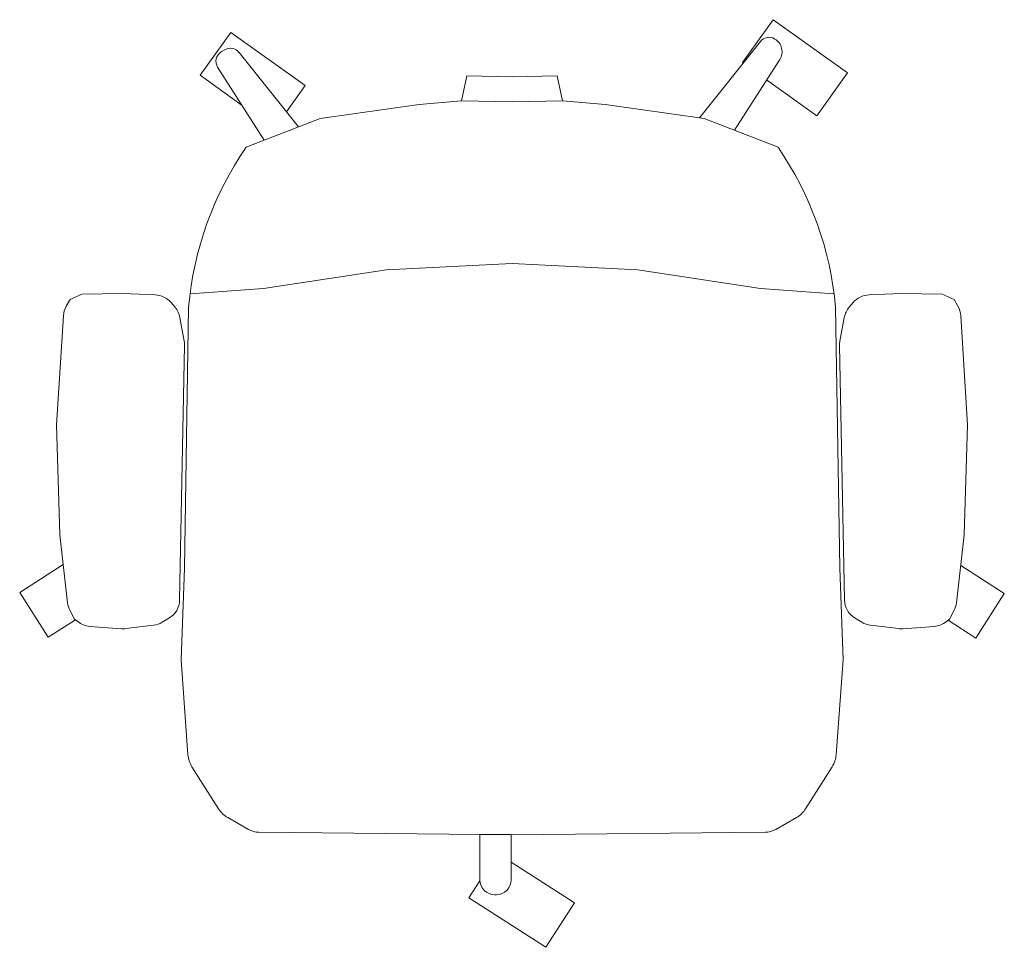
# Model space of a CAD drawing. Units: millimetres. Extents: x 11171 to 25774, y -3197 to 2870.
# Drawn here: x 16705 to 16780, y -1909 to -1838 of the extents above; entities that cross this region are included whole.
import ezdxf

# ---------------------------------------------------------------- set-up
doc = ezdxf.new("R2010")
doc.units = ezdxf.units.MM
doc.layers.add('Düz_Çizgi_Addo', color=7, linetype='Continuous', lineweight=20)

# ---------------------------------------------------------------- blocks, each defined once
blk = doc.blocks.new('O-Live_Addo')
at = {"layer": 'Düz_Çizgi_Addo'}
for p, q in [((15.65, 54.97), (20.318, 60.824)), ((21.403, 61.022), (21.426, 61.009)), ((-20.756, 60.187), (-21.029, 60.025)), ((-15.116, 54.276), (-19.671, 59.988)), ((21.798, 59.441), (18.326, 54.015)), ((-21.308, 58.85), (-17.729, 53.257)), ((-8.363, 43.309), (-17.78, 41.87)), ((1.27, 43.794), (-8.363, 43.309)), ((1.27, 43.794), (10.903, 43.309)), ((10.903, 43.309), (20.32, 41.87)), ((-17.78, 41.87), (-23.419, 41.458)), ((20.32, 41.87), (25.958, 41.458))]:
    blk.add_line(p, q, dxfattribs=at)
for points in [[(18.991, 59.159), (18.937, 59.198), (21.301, 62.493), (26.999, 58.406), (24.635, 55.111), (20.791, 57.868)], [(-19.428, 55.912), (-22.657, 58.228), (-20.293, 61.523), (-14.595, 57.436), (-16.035, 55.429)], [(-33.148, 20.691), (-36.49, 18.55), (-34.302, 15.135), (-32.22, 16.469)], [(35.678, 20.617), (39.02, 18.476), (36.832, 15.061), (34.704, 16.425)], [(1.19, -2.13), (6.055, -5.248), (3.868, -8.662), (-2.036, -4.879), (-1.189, -3.557)]]:
    blk.add_lwpolyline(points, dxfattribs=at)
blk.add_lwpolyline([(-2.598, 56.266), (-2.199, 58.185), (1.27, 58.11), (4.738, 58.185), (5.137, 56.266), (1.27, 56.191), (-2.598, 56.266), (-5.865, 55.978), (-13.456, 54.922), (-19.126, 52.715, 0.129038), (-23.54, 40.428), (-23.861, 20.414), (-24.112, 13.39), (-23.583, 6.112, 0.123303), (-23.279, 5.189), (-21.239, 1.957, 0.122815), (-20.539, 1.288), (-18.955, 0.384, 0.127962), (-18.139, 0.163), (1.27, -0.024), (20.678, 0.163, 0.127962), (21.494, 0.384), (23.078, 1.288, 0.122815), (23.778, 1.957), (25.818, 5.189, 0.123303), (26.122, 6.112), (26.651, 13.39), (26.4, 20.414), (26.079, 40.428, 0.129038), (21.665, 52.715), (15.995, 54.922), (8.404, 55.978), (5.137, 56.266)], format="xyb", dxfattribs=at)
for points in [[(-24.224, 17.988, -0.258394), (-25.04, 16.579), (-25.559, 16.268, -0.105055), (-26.22, 16.042), (-28.361, 15.781, -0.049513), (-28.693, 15.773), (-31.116, 15.959, -0.15049), (-32.036, 16.322), (-32.274, 16.512), (-32.62, 17.145, -0.096943), (-32.814, 17.761), (-33.407, 22.966), (-33.655, 31.421), (-33.14, 39.783, -0.115041), (-32.921, 40.514), (-32.623, 41.034), (-31.72, 41.444), (-28.602, 41.485), (-26.104, 41.39, -0.211678), (-24.881, 40.792), (-24.577, 40.43, -0.129199), (-24.212, 39.658), (-23.873, 37.842, -0.051041), (-23.845, 37.501)], [(26.763, 17.988, 0.258394), (27.579, 16.579), (28.098, 16.268, 0.105055), (28.759, 16.042), (30.9, 15.781, 0.049513), (31.232, 15.773), (33.655, 15.959, 0.15049), (34.575, 16.322), (34.813, 16.512), (35.159, 17.145, 0.096943), (35.353, 17.761), (35.946, 22.966), (36.194, 31.421), (35.679, 39.783, 0.115041), (35.46, 40.514), (35.162, 41.034), (34.259, 41.444), (31.141, 41.485), (28.643, 41.39, 0.211678), (27.42, 40.792), (27.116, 40.43, 0.129199), (26.751, 39.658), (26.412, 37.842, 0.051041), (26.384, 37.501)], [(0.07, -4.629), (-0.07, -4.629, -0.414214), (-1.19, -3.509), (-1.19, 0), (1.19, 0), (1.19, -3.509, -0.414214)]]:
    blk.add_lwpolyline(points, format="xyb", close=True, dxfattribs=at)
for centre, radius, start, end in [((20.974, 60.3), 0.84, 59.35334, 141.42784), ((20.855, 60.045), 1.12, 327.38111, 59.35334), ((-20.6, 59.302), 0.84, 120.64666, 212.61889), ((-20.328, 59.464), 0.84, 38.57216, 120.64666)]:
    blk.add_arc(centre, radius, start, end, dxfattribs=at)

msp = doc.modelspace()

# ---------------------------------------------------------------- block references
msp.add_blockref('O-Live_Addo', (16741.203, -1900))

doc.saveas('drawing.dxf')
